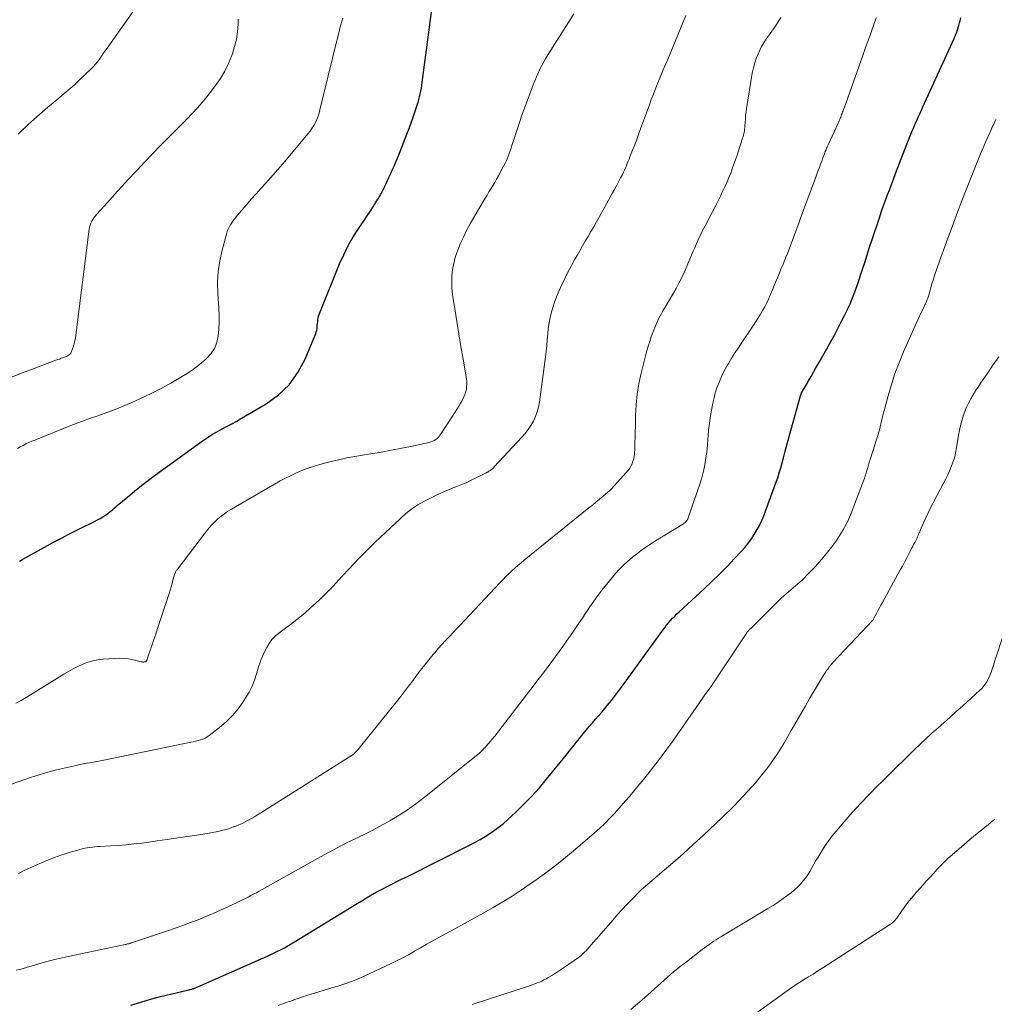
# Model space of a CAD drawing. Units: feet. Extents: x 2030000 to 2035028, y 570000 to 575001.
# Drawn here: x 2031336 to 2031495, y 571043 to 571204 of the extents above; entities that cross this region are included whole.
import ezdxf

# ---------------------------------------------------------------- set-up
doc = ezdxf.new("R2010")
doc.units = ezdxf.units.FT
doc.header["$LTSCALE"] = 100
doc.header["$MEASUREMENT"] = 0
doc.layers.add('CONTOUR INDEX', color=32, linetype='Continuous', lineweight=25)
doc.layers.add('CONTOUR INTERMEDIATE', color=40, linetype='Continuous', lineweight=15)

msp = doc.modelspace()

# ---------------------------------------------------------------- linework, layer by layer
at = {"layer": 'CONTOUR INDEX', "flags": 128}
for points, elevation in [([(2031335.85, 571115.84), (2031336.4, 571116.16), (2031336.96, 571116.47), (2031341.41, 571118.91), (2031342.59, 571119.55), (2031343.78, 571120.17), (2031344.98, 571120.78), (2031346.18, 571121.37), (2031347.67, 571122.09), (2031348.13, 571122.32), (2031348.59, 571122.57), (2031349.03, 571122.82), (2031349.47, 571123.09), (2031349.79, 571123.29), (2031350.06, 571123.47), (2031350.33, 571123.66), (2031350.59, 571123.87), (2031350.84, 571124.08), (2031351.08, 571124.3), (2031351.33, 571124.51), (2031351.58, 571124.73), (2031351.83, 571124.94), (2031353.54, 571126.37), (2031354.66, 571127.29), (2031355.79, 571128.19), (2031356.94, 571129.07), (2031358.1, 571129.93), (2031365.94, 571135.59), (2031366.68, 571136.1), (2031367.43, 571136.58), (2031368.2, 571137.03), (2031368.99, 571137.46), (2031369.78, 571137.88), (2031370.57, 571138.3), (2031371.36, 571138.74), (2031372.13, 571139.19), (2031376.17, 571141.54), (2031378.18, 571143.01), (2031379.95, 571144.68), (2031381.37, 571146.66), (2031382.55, 571148.86), (2031384.29, 571153.07), (2031384.39, 571153.33), (2031384.46, 571153.59), (2031384.51, 571153.87), (2031384.54, 571154.14), (2031384.55, 571154.42), (2031384.58, 571154.7), (2031384.61, 571154.98), (2031384.65, 571155.26), (2031384.65, 571155.3), (2031384.71, 571155.6), (2031384.77, 571155.89), (2031384.86, 571156.18), (2031384.96, 571156.46), (2031388.19, 571164.43), (2031388.87, 571165.95), (2031389.61, 571167.43), (2031390.44, 571168.86), (2031391.34, 571170.26), (2031392.22, 571171.55), (2031392.72, 571172.28), (2031393.21, 571173.02), (2031393.68, 571173.77), (2031394.15, 571174.53), (2031394.49, 571175.08), (2031394.77, 571175.56), (2031395.05, 571176.06), (2031395.31, 571176.56), (2031395.55, 571177.06), (2031395.79, 571177.58), (2031396.03, 571178.09), (2031396.26, 571178.6), (2031396.5, 571179.11), (2031396.75, 571179.65), (2031397.1, 571180.44), (2031397.45, 571181.23), (2031397.78, 571182.03), (2031398.1, 571182.83), (2031399.21, 571185.64), (2031399.56, 571186.58), (2031399.91, 571187.52), (2031400.25, 571188.46), (2031400.57, 571189.41), (2031400.91, 571190.42), (2031401.05, 571190.87), (2031401.18, 571191.33), (2031401.29, 571191.79), (2031401.4, 571192.25), (2031401.48, 571192.71), (2031401.57, 571193.18), (2031401.64, 571193.64), (2031401.71, 571194.11), (2031403.26, 571206.04)], 880), ([(2031354.06, 571043.24), (2031355.66, 571043.73), (2031357.27, 571044.19), (2031358.88, 571044.62), (2031360.51, 571045.02), (2031363.53, 571045.73), (2031363.65, 571045.76), (2031363.77, 571045.79), (2031363.89, 571045.82), (2031364, 571045.85), (2031364.12, 571045.88), (2031364.24, 571045.92), (2031364.35, 571045.96), (2031364.47, 571046), (2031364.49, 571046.01), (2031364.62, 571046.06), (2031364.74, 571046.11), (2031364.87, 571046.17), (2031364.99, 571046.22), (2031375.24, 571050.73), (2031375.92, 571051.03), (2031376.6, 571051.34), (2031377.28, 571051.66), (2031377.95, 571051.98), (2031378.62, 571052.32), (2031379.27, 571052.67), (2031379.92, 571053.03), (2031380.57, 571053.41), (2031391.05, 571059.82), (2031391.57, 571060.13), (2031392.09, 571060.45), (2031392.61, 571060.76), (2031393.13, 571061.07), (2031393.65, 571061.38), (2031394.18, 571061.68), (2031394.71, 571061.96), (2031395.25, 571062.24), (2031395.87, 571062.56), (2031396.73, 571062.99), (2031397.58, 571063.42), (2031398.44, 571063.85), (2031399.29, 571064.28), (2031409.57, 571069.44), (2031410.39, 571069.87), (2031411.2, 571070.32), (2031411.99, 571070.79), (2031412.78, 571071.29), (2031413.54, 571071.81), (2031414.28, 571072.36), (2031414.99, 571072.95), (2031415.69, 571073.56), (2031417.03, 571074.79), (2031418.36, 571076.07), (2031419.64, 571077.38), (2031420.87, 571078.75), (2031422.05, 571080.15), (2031425.24, 571084.1), (2031425.79, 571084.79), (2031426.34, 571085.47), (2031426.88, 571086.16), (2031427.43, 571086.85), (2031427.55, 571087.01), (2031428.03, 571087.61), (2031428.52, 571088.21), (2031429.03, 571088.8), (2031429.54, 571089.39), (2031430.05, 571089.97), (2031430.56, 571090.55), (2031431.07, 571091.14), (2031431.57, 571091.73), (2031431.97, 571092.21), (2031432.67, 571093.05), (2031433.34, 571093.9), (2031434, 571094.76), (2031434.65, 571095.64), (2031441.09, 571104.55), (2031441.39, 571104.95), (2031441.69, 571105.35), (2031442.01, 571105.74), (2031442.34, 571106.12), (2031442.67, 571106.49), (2031443.02, 571106.85), (2031443.38, 571107.2), (2031443.74, 571107.55), (2031447.81, 571111.28), (2031449.09, 571112.48), (2031450.36, 571113.71), (2031451.59, 571114.96), (2031452.8, 571116.24), (2031453.9, 571117.42), (2031454.52, 571118.14), (2031455.12, 571118.88), (2031455.66, 571119.65), (2031456.18, 571120.45), (2031456.65, 571121.27), (2031457.08, 571122.12), (2031457.47, 571122.98), (2031457.82, 571123.86), (2031459.57, 571128.64), (2031459.86, 571129.45), (2031460.12, 571130.26), (2031460.36, 571131.09), (2031460.58, 571131.92), (2031460.79, 571132.75), (2031461.01, 571133.59), (2031461.23, 571134.42), (2031461.46, 571135.25), (2031463.58, 571142.85), (2031463.59, 571142.91), (2031463.62, 571142.98), (2031463.64, 571143.04), (2031463.66, 571143.1), (2031463.69, 571143.16), (2031463.72, 571143.22), (2031463.75, 571143.28), (2031463.78, 571143.34), (2031464.51, 571144.63), (2031464.91, 571145.34), (2031465.31, 571146.04), (2031465.72, 571146.74), (2031466.12, 571147.44), (2031466.61, 571148.28), (2031467.25, 571149.4), (2031467.89, 571150.53), (2031468.51, 571151.67), (2031469.13, 571152.81), (2031470.32, 571155.06), (2031470.81, 571156.01), (2031471.27, 571156.96), (2031471.7, 571157.93), (2031472.12, 571158.91), (2031472.5, 571159.9), (2031472.87, 571160.9), (2031473.21, 571161.9), (2031473.54, 571162.91), (2031473.69, 571163.41), (2031474.09, 571164.67), (2031474.49, 571165.93), (2031474.9, 571167.18), (2031475.31, 571168.44), (2031476.5, 571171.99), (2031476.81, 571172.9), (2031477.13, 571173.81), (2031477.46, 571174.71), (2031477.79, 571175.61), (2031478.13, 571176.51), (2031478.47, 571177.41), (2031478.81, 571178.31), (2031479.15, 571179.21), (2031480.45, 571182.61), (2031480.72, 571183.31), (2031480.99, 571184), (2031481.27, 571184.7), (2031481.55, 571185.39), (2031481.65, 571185.64), (2031481.88, 571186.2), (2031482.12, 571186.77), (2031482.37, 571187.33), (2031482.61, 571187.89), (2031482.86, 571188.45), (2031483.12, 571189.01), (2031483.37, 571189.57), (2031483.62, 571190.13), (2031488.72, 571201.32), (2031488.8, 571201.49), (2031488.87, 571201.66), (2031488.95, 571201.84), (2031489.02, 571202.01), (2031489.11, 571202.24), (2031489.13, 571202.3), (2031489.15, 571202.36), (2031489.18, 571202.42), (2031489.2, 571202.48), (2031489.22, 571202.54), (2031489.24, 571202.6), (2031489.25, 571202.66), (2031489.27, 571202.72), (2031489.48, 571203.43), (2031489.6, 571203.85), (2031489.72, 571204.26), (2031489.84, 571204.68)], 900)]:
    msp.add_lwpolyline(points, dxfattribs=dict(at, elevation=elevation))
at = {"layer": 'CONTOUR INTERMEDIATE', "flags": 128}
for points, elevation in [([(2031335.62, 571185.67), (2031336.01, 571186.05), (2031336.4, 571186.42), (2031336.8, 571186.79), (2031337.2, 571187.16), (2031338.69, 571188.5), (2031339.56, 571189.28), (2031340.45, 571190.05), (2031341.34, 571190.8), (2031342.25, 571191.55), (2031343.15, 571192.29), (2031344.05, 571193.06), (2031344.92, 571193.84), (2031345.78, 571194.64), (2031347.53, 571196.3), (2031347.91, 571196.69), (2031348.27, 571197.09), (2031348.61, 571197.51), (2031348.93, 571197.94), (2031349.24, 571198.39), (2031349.54, 571198.83), (2031349.86, 571199.28), (2031350.17, 571199.72), (2031354.56, 571205.9)], 868), ([(2031327.33, 571076.83), (2031337.65, 571080.43), (2031339.06, 571080.89), (2031340.47, 571081.32), (2031341.9, 571081.7), (2031343.34, 571082.04), (2031345.1, 571082.43), (2031345.66, 571082.55), (2031346.23, 571082.66), (2031346.8, 571082.77), (2031347.36, 571082.86), (2031347.93, 571082.96), (2031348.5, 571083.05), (2031349.07, 571083.16), (2031349.63, 571083.28), (2031359.94, 571085.43), (2031360.72, 571085.59), (2031361.5, 571085.75), (2031362.29, 571085.9), (2031363.08, 571086.06), (2031363.84, 571086.2), (2031364.24, 571086.29), (2031364.64, 571086.38), (2031365.04, 571086.48), (2031365.43, 571086.59), (2031365.47, 571086.6), (2031365.83, 571086.73), (2031366.18, 571086.89), (2031366.52, 571087.08), (2031366.84, 571087.3), (2031368.55, 571088.63), (2031369.65, 571089.57), (2031370.68, 571090.57), (2031371.59, 571091.68), (2031372.44, 571092.85), (2031372.83, 571093.46), (2031373.38, 571094.4), (2031373.87, 571095.36), (2031374.26, 571096.37), (2031374.6, 571097.41), (2031374.65, 571097.58), (2031374.94, 571098.54), (2031375.27, 571099.48), (2031375.66, 571100.41), (2031376.08, 571101.32), (2031376.27, 571101.69), (2031376.67, 571102.37), (2031377.13, 571103), (2031377.68, 571103.55), (2031378.28, 571104.06), (2031379.13, 571104.68), (2031380.18, 571105.47), (2031381.22, 571106.29), (2031382.24, 571107.13), (2031383.24, 571108), (2031383.88, 571108.58), (2031384.89, 571109.52), (2031385.89, 571110.47), (2031386.85, 571111.46), (2031387.79, 571112.47), (2031387.92, 571112.61), (2031388.79, 571113.55), (2031389.67, 571114.49), (2031390.56, 571115.42), (2031391.45, 571116.35), (2031391.72, 571116.62), (2031392.48, 571117.4), (2031393.26, 571118.17), (2031394.04, 571118.93), (2031394.83, 571119.69), (2031398.14, 571122.82), (2031399.05, 571123.62), (2031400.01, 571124.36), (2031401.02, 571125.03), (2031402.07, 571125.65), (2031403.15, 571126.21), (2031404.25, 571126.74), (2031405.37, 571127.23), (2031406.5, 571127.69), (2031407.2, 571127.96), (2031408.05, 571128.3), (2031408.9, 571128.66), (2031409.73, 571129.05), (2031410.56, 571129.45), (2031412.06, 571130.2), (2031412.13, 571130.24), (2031412.2, 571130.28), (2031412.28, 571130.32), (2031412.35, 571130.36), (2031412.42, 571130.4), (2031412.49, 571130.44), (2031412.56, 571130.49), (2031412.63, 571130.53), (2031412.85, 571130.68), (2031413.02, 571130.81), (2031413.19, 571130.94), (2031413.35, 571131.09), (2031413.5, 571131.24), (2031418.01, 571136.08), (2031418.54, 571136.7), (2031419.04, 571137.34), (2031419.48, 571138.02), (2031419.89, 571138.73), (2031420.23, 571139.47), (2031420.52, 571140.23), (2031420.72, 571141.01), (2031420.87, 571141.81), (2031421.87, 571149.23), (2031421.99, 571150.16), (2031422.09, 571151.08), (2031422.17, 571152.01), (2031422.25, 571152.94), (2031422.34, 571153.87), (2031422.46, 571154.79), (2031422.65, 571155.7), (2031422.88, 571156.6), (2031422.98, 571156.95), (2031423.31, 571158.01), (2031423.68, 571159.06), (2031424.1, 571160.09), (2031424.56, 571161.1), (2031424.58, 571161.15), (2031425.09, 571162.17), (2031425.61, 571163.19), (2031426.15, 571164.19), (2031426.7, 571165.2), (2031427.04, 571165.81), (2031427.48, 571166.6), (2031427.94, 571167.39), (2031428.39, 571168.17), (2031428.85, 571168.95), (2031429.31, 571169.73), (2031429.77, 571170.52), (2031430.22, 571171.31), (2031430.66, 571172.1), (2031432.81, 571175.97), (2031433.16, 571176.6), (2031433.49, 571177.23), (2031433.83, 571177.87), (2031434.15, 571178.51), (2031434.45, 571179.09), (2031434.62, 571179.44), (2031434.79, 571179.79), (2031434.95, 571180.15), (2031435.11, 571180.5), (2031435.26, 571180.86), (2031435.41, 571181.22), (2031435.55, 571181.58), (2031435.7, 571181.94), (2031436.12, 571183.03), (2031436.47, 571183.94), (2031436.82, 571184.86), (2031437.16, 571185.77), (2031437.5, 571186.69), (2031437.91, 571187.84), (2031438.23, 571188.72), (2031438.55, 571189.59), (2031438.87, 571190.47), (2031439.19, 571191.34), (2031439.52, 571192.21), (2031439.85, 571193.08), (2031440.2, 571193.95), (2031440.56, 571194.81), (2031440.63, 571194.96), (2031441.02, 571195.9), (2031441.42, 571196.83), (2031441.81, 571197.77), (2031442.2, 571198.71), (2031444.84, 571205.09)], 888), ([(2031334.09, 571145.74), (2031336.15, 571146.55), (2031338.22, 571147.34), (2031341.78, 571148.68), (2031342.07, 571148.79), (2031342.36, 571148.89), (2031342.66, 571149), (2031342.95, 571149.1), (2031343.19, 571149.18), (2031343.36, 571149.24), (2031343.53, 571149.31), (2031343.69, 571149.4), (2031343.85, 571149.49), (2031343.99, 571149.6), (2031344.12, 571149.73), (2031344.22, 571149.87), (2031344.3, 571150.03), (2031344.51, 571150.55), (2031344.66, 571150.98), (2031344.79, 571151.42), (2031344.89, 571151.87), (2031344.97, 571152.33), (2031347.25, 571170.12), (2031347.31, 571170.46), (2031347.4, 571170.79), (2031347.52, 571171.1), (2031347.66, 571171.41), (2031347.83, 571171.71), (2031348.01, 571172), (2031348.22, 571172.27), (2031348.44, 571172.53), (2031350.26, 571174.53), (2031351.4, 571175.78), (2031352.54, 571177.03), (2031353.69, 571178.28), (2031354.83, 571179.52), (2031355.07, 571179.78), (2031356.34, 571181.14), (2031357.63, 571182.5), (2031358.93, 571183.84), (2031360.24, 571185.17), (2031363.03, 571187.97), (2031364.22, 571189.21), (2031365.37, 571190.48), (2031366.47, 571191.79), (2031367.54, 571193.13), (2031367.92, 571193.61), (2031368.71, 571194.76), (2031369.43, 571195.96), (2031370.04, 571197.21), (2031370.56, 571198.51), (2031370.68, 571198.83), (2031371.03, 571200.01), (2031371.31, 571201.2), (2031371.48, 571202.42), (2031371.58, 571203.65), (2031371.6, 571204.45)], 872), ([(2031335.26, 571092.59), (2031336.1, 571093.06), (2031336.93, 571093.55), (2031343.09, 571097.37), (2031343.84, 571097.81), (2031344.6, 571098.23), (2031345.38, 571098.62), (2031346.17, 571098.98), (2031346.99, 571099.29), (2031347.81, 571099.54), (2031348.66, 571099.7), (2031349.52, 571099.8), (2031351.36, 571099.93), (2031352.14, 571099.95), (2031352.91, 571099.92), (2031353.68, 571099.83), (2031354.44, 571099.68), (2031355.73, 571099.38), (2031355.84, 571099.35), (2031355.96, 571099.34), (2031356.08, 571099.33), (2031356.19, 571099.33), (2031356.3, 571099.34), (2031356.36, 571099.35), (2031356.42, 571099.36), (2031356.48, 571099.39), (2031356.53, 571099.43), (2031356.57, 571099.48), (2031356.61, 571099.52), (2031356.64, 571099.58), (2031356.66, 571099.64), (2031357.23, 571101.27), (2031357.53, 571102.15), (2031357.83, 571103.03), (2031358.12, 571103.91), (2031358.42, 571104.79), (2031360.3, 571110.55), (2031360.47, 571111.09), (2031360.64, 571111.62), (2031360.79, 571112.16), (2031360.94, 571112.71), (2031361.18, 571113.58), (2031361.21, 571113.68), (2031361.24, 571113.79), (2031361.28, 571113.89), (2031361.33, 571113.99), (2031361.38, 571114.09), (2031361.43, 571114.19), (2031361.49, 571114.28), (2031361.56, 571114.37), (2031366.42, 571120.73), (2031366.85, 571121.26), (2031367.3, 571121.78), (2031367.78, 571122.27), (2031368.29, 571122.74), (2031368.81, 571123.18), (2031369.36, 571123.59), (2031369.93, 571123.98), (2031370.51, 571124.34), (2031377.57, 571128.44), (2031378.45, 571128.94), (2031379.35, 571129.42), (2031380.25, 571129.86), (2031381.17, 571130.29), (2031382.11, 571130.69), (2031383.05, 571131.05), (2031384.01, 571131.36), (2031384.99, 571131.64), (2031386.19, 571131.95), (2031387.78, 571132.34), (2031389.38, 571132.7), (2031390.99, 571133.01), (2031392.6, 571133.29), (2031393.3, 571133.4), (2031395, 571133.68), (2031396.69, 571133.98), (2031398.38, 571134.31), (2031400.07, 571134.65), (2031402.85, 571135.25), (2031403.14, 571135.33), (2031403.41, 571135.43), (2031403.67, 571135.56), (2031403.92, 571135.71), (2031404.15, 571135.89), (2031404.36, 571136.09), (2031404.55, 571136.31), (2031404.72, 571136.55), (2031407.13, 571140.28), (2031407.42, 571140.74), (2031407.7, 571141.2), (2031407.97, 571141.66), (2031408.24, 571142.13), (2031408.35, 571142.31), (2031408.54, 571142.7), (2031408.71, 571143.1), (2031408.83, 571143.51), (2031408.93, 571143.93), (2031408.98, 571144.36), (2031409.01, 571144.79), (2031408.99, 571145.22), (2031408.94, 571145.65), (2031408.4, 571148.89), (2031408.05, 571150.94), (2031407.72, 571152.99), (2031407.39, 571155.04), (2031407.06, 571157.09), (2031406.69, 571159.45), (2031406.58, 571160.46), (2031406.53, 571161.47), (2031406.57, 571162.48), (2031406.68, 571163.49), (2031406.87, 571164.49), (2031407.11, 571165.47), (2031407.43, 571166.44), (2031407.79, 571167.38), (2031407.94, 571167.74), (2031408.45, 571168.84), (2031408.98, 571169.93), (2031409.55, 571171), (2031410.14, 571172.05), (2031411.69, 571174.66), (2031412, 571175.18), (2031412.31, 571175.7), (2031412.63, 571176.22), (2031412.95, 571176.74), (2031413.27, 571177.26), (2031413.58, 571177.78), (2031413.88, 571178.31), (2031414.17, 571178.84), (2031415.03, 571180.41), (2031415.24, 571180.82), (2031415.44, 571181.23), (2031415.62, 571181.65), (2031415.79, 571182.07), (2031415.94, 571182.5), (2031416.09, 571182.93), (2031416.24, 571183.36), (2031416.38, 571183.8), (2031416.84, 571185.26), (2031417.22, 571186.43), (2031417.61, 571187.59), (2031418.01, 571188.74), (2031418.43, 571189.89), (2031419.63, 571193.11), (2031419.88, 571193.75), (2031420.13, 571194.38), (2031420.39, 571195.02), (2031420.66, 571195.65), (2031420.95, 571196.27), (2031421.26, 571196.88), (2031421.59, 571197.48), (2031421.93, 571198.07), (2031423.66, 571200.85), (2031424.37, 571201.98), (2031425.07, 571203.1), (2031425.78, 571204.22), (2031426.49, 571205.34)], 884), ([(2031335.31, 571048.92), (2031335.87, 571049.07), (2031336.43, 571049.23), (2031336.98, 571049.39), (2031338.84, 571049.92), (2031340.32, 571050.33), (2031341.82, 571050.72), (2031343.32, 571051.07), (2031344.83, 571051.4), (2031353.11, 571053.12), (2031353.25, 571053.15), (2031353.38, 571053.18), (2031353.52, 571053.22), (2031353.65, 571053.26), (2031353.88, 571053.32), (2031353.9, 571053.33), (2031353.93, 571053.34), (2031353.95, 571053.34), (2031353.97, 571053.35), (2031354.05, 571053.38), (2031354.07, 571053.38), (2031354.09, 571053.39), (2031354.11, 571053.4), (2031354.13, 571053.41), (2031360.06, 571055.37), (2031361.32, 571055.8), (2031362.57, 571056.24), (2031363.82, 571056.71), (2031365.05, 571057.19), (2031366.29, 571057.69), (2031367.51, 571058.21), (2031368.72, 571058.75), (2031369.93, 571059.3), (2031371.42, 571060), (2031371.88, 571060.22), (2031372.33, 571060.44), (2031372.79, 571060.67), (2031373.24, 571060.9), (2031373.69, 571061.13), (2031374.14, 571061.37), (2031374.58, 571061.61), (2031375.03, 571061.86), (2031385.1, 571067.48), (2031385.8, 571067.87), (2031386.5, 571068.25), (2031387.2, 571068.63), (2031387.9, 571069.01), (2031388.61, 571069.38), (2031389.32, 571069.74), (2031390.04, 571070.09), (2031390.76, 571070.44), (2031391.3, 571070.69), (2031392.3, 571071.17), (2031393.28, 571071.66), (2031394.25, 571072.17), (2031395.21, 571072.7), (2031396.42, 571073.37), (2031397.96, 571074.29), (2031399.46, 571075.25), (2031400.91, 571076.29), (2031402.33, 571077.38), (2031410.59, 571084.03), (2031410.81, 571084.2), (2031411.02, 571084.39), (2031411.22, 571084.58), (2031411.42, 571084.77), (2031411.62, 571084.97), (2031411.81, 571085.17), (2031412, 571085.38), (2031412.18, 571085.58), (2031412.89, 571086.4), (2031413.07, 571086.61), (2031413.24, 571086.81), (2031413.41, 571087.02), (2031413.58, 571087.23), (2031413.75, 571087.44), (2031413.91, 571087.65), (2031414.08, 571087.86), (2031414.24, 571088.08), (2031419.86, 571095.4), (2031420.47, 571096.2), (2031421.09, 571097), (2031421.71, 571097.8), (2031422.33, 571098.6), (2031422.94, 571099.4), (2031423.54, 571100.21), (2031424.13, 571101.03), (2031424.71, 571101.86), (2031426.58, 571104.56), (2031427.22, 571105.5), (2031427.86, 571106.44), (2031428.49, 571107.39), (2031429.12, 571108.34), (2031429.76, 571109.28), (2031430.42, 571110.21), (2031431.12, 571111.11), (2031431.83, 571111.99), (2031433.08, 571113.48), (2031433.79, 571114.28), (2031434.53, 571115.06), (2031435.31, 571115.78), (2031436.12, 571116.49), (2031436.96, 571117.15), (2031437.82, 571117.79), (2031438.71, 571118.39), (2031439.61, 571118.97), (2031444.45, 571121.96), (2031444.58, 571122.05), (2031444.7, 571122.15), (2031444.82, 571122.25), (2031444.93, 571122.36), (2031445.02, 571122.48), (2031445.11, 571122.61), (2031445.18, 571122.75), (2031445.24, 571122.89), (2031447.13, 571128.4), (2031447.45, 571129.46), (2031447.74, 571130.52), (2031447.95, 571131.6), (2031448.13, 571132.7), (2031448.21, 571133.34), (2031448.31, 571134.12), (2031448.39, 571134.9), (2031448.45, 571135.68), (2031448.5, 571136.46), (2031448.56, 571137.24), (2031448.64, 571138.02), (2031448.74, 571138.8), (2031448.87, 571139.57), (2031449.27, 571141.69), (2031449.45, 571142.52), (2031449.66, 571143.34), (2031449.92, 571144.15), (2031450.21, 571144.95), (2031450.54, 571145.73), (2031450.9, 571146.5), (2031451.29, 571147.25), (2031451.7, 571147.99), (2031451.79, 571148.13), (2031452.27, 571148.93), (2031452.76, 571149.72), (2031453.26, 571150.5), (2031453.78, 571151.28), (2031455.9, 571154.43), (2031456.29, 571155.02), (2031456.67, 571155.61), (2031457.04, 571156.21), (2031457.4, 571156.82), (2031457.74, 571157.44), (2031458.06, 571158.07), (2031458.37, 571158.7), (2031458.65, 571159.35), (2031459, 571160.19), (2031459.29, 571160.89), (2031459.58, 571161.59), (2031459.88, 571162.29), (2031460.17, 571163), (2031460.45, 571163.7), (2031460.74, 571164.4), (2031461.03, 571165.1), (2031461.32, 571165.8), (2031461.34, 571165.85), (2031461.64, 571166.58), (2031461.92, 571167.31), (2031462.2, 571168.04), (2031462.47, 571168.78), (2031463.37, 571171.29), (2031463.94, 571172.87), (2031464.52, 571174.45), (2031465.11, 571176.02), (2031465.7, 571177.6), (2031466.5, 571179.71), (2031466.69, 571180.23), (2031466.88, 571180.74), (2031467.07, 571181.26), (2031467.26, 571181.78), (2031467.5, 571182.44), (2031467.57, 571182.62), (2031467.64, 571182.81), (2031467.71, 571182.99), (2031467.79, 571183.17), (2031467.87, 571183.35), (2031467.94, 571183.53), (2031468.02, 571183.71), (2031468.11, 571183.89), (2031469.76, 571187.47), (2031469.84, 571187.67), (2031469.93, 571187.86), (2031470.01, 571188.06), (2031470.09, 571188.26), (2031470.17, 571188.46), (2031470.24, 571188.66), (2031470.32, 571188.86), (2031470.39, 571189.06), (2031470.4, 571189.08), (2031470.48, 571189.29), (2031470.55, 571189.5), (2031470.63, 571189.71), (2031470.71, 571189.91), (2031473.8, 571198.55), (2031474.25, 571199.81), (2031474.7, 571201.07), (2031475.14, 571202.34), (2031475.58, 571203.6), (2031475.97, 571204.71)], 896), ([(2031335.49, 571134.24), (2031335.95, 571134.5), (2031336.42, 571134.75), (2031336.89, 571134.99), (2031337.37, 571135.22), (2031337.85, 571135.43), (2031338.34, 571135.64), (2031344.5, 571138.1), (2031345.53, 571138.5), (2031346.56, 571138.88), (2031347.61, 571139.25), (2031348.65, 571139.6), (2031349.7, 571139.96), (2031350.74, 571140.34), (2031351.77, 571140.74), (2031352.79, 571141.16), (2031354.09, 571141.72), (2031355.74, 571142.47), (2031357.38, 571143.25), (2031358.99, 571144.08), (2031360.58, 571144.96), (2031362.23, 571145.9), (2031363.28, 571146.54), (2031364.3, 571147.23), (2031365.28, 571147.98), (2031366.23, 571148.77), (2031366.39, 571148.91), (2031367.12, 571149.72), (2031367.71, 571150.6), (2031368.1, 571151.59), (2031368.34, 571152.65), (2031368.45, 571153.78), (2031368.5, 571154.9), (2031368.5, 571156.03), (2031368.45, 571157.16), (2031368.27, 571159.63), (2031368.23, 571161.41), (2031368.32, 571163.19), (2031368.58, 571164.95), (2031368.97, 571166.7), (2031369.7, 571169.32), (2031369.83, 571169.74), (2031369.99, 571170.15), (2031370.18, 571170.54), (2031370.4, 571170.92), (2031370.64, 571171.29), (2031370.89, 571171.65), (2031371.16, 571172), (2031371.44, 571172.34), (2031372.97, 571174.13), (2031373.74, 571175.02), (2031374.53, 571175.91), (2031375.32, 571176.79), (2031376.11, 571177.66), (2031376.91, 571178.54), (2031377.7, 571179.42), (2031378.47, 571180.31), (2031379.24, 571181.21), (2031383.01, 571185.71), (2031383.36, 571186.14), (2031383.68, 571186.6), (2031383.96, 571187.07), (2031384.23, 571187.57), (2031384.46, 571188.07), (2031384.67, 571188.59), (2031384.84, 571189.12), (2031384.99, 571189.66), (2031387.69, 571200.75), (2031387.83, 571201.31), (2031387.97, 571201.87), (2031388.12, 571202.43), (2031388.26, 571202.98), (2031388.42, 571203.54), (2031388.58, 571204.09), (2031388.75, 571204.64)], 876), ([(2031335.66, 571064.77), (2031336.71, 571065.27), (2031339.14, 571066.36), (2031340.33, 571066.87), (2031341.54, 571067.35), (2031342.77, 571067.78), (2031344, 571068.17), (2031345.69, 571068.67), (2031346.09, 571068.78), (2031346.5, 571068.88), (2031346.92, 571068.95), (2031347.34, 571069.02), (2031347.76, 571069.07), (2031348.18, 571069.11), (2031348.6, 571069.14), (2031349.02, 571069.17), (2031350.73, 571069.26), (2031352.01, 571069.34), (2031353.28, 571069.45), (2031354.56, 571069.58), (2031355.83, 571069.73), (2031356.65, 571069.84), (2031358.33, 571070.07), (2031360.01, 571070.31), (2031361.69, 571070.56), (2031363.36, 571070.81), (2031366.87, 571071.36), (2031367.42, 571071.46), (2031367.98, 571071.56), (2031368.53, 571071.68), (2031369.08, 571071.81), (2031369.63, 571071.95), (2031370.16, 571072.11), (2031370.7, 571072.3), (2031371.22, 571072.49), (2031371.74, 571072.71), (2031372.25, 571072.94), (2031372.76, 571073.19), (2031373.26, 571073.45), (2031373.29, 571073.47), (2031373.79, 571073.75), (2031374.3, 571074.04), (2031374.79, 571074.34), (2031375.29, 571074.65), (2031390.23, 571084.09), (2031390.27, 571084.12), (2031390.32, 571084.15), (2031390.36, 571084.18), (2031390.4, 571084.21), (2031390.44, 571084.24), (2031390.48, 571084.27), (2031390.52, 571084.3), (2031390.56, 571084.34), (2031390.81, 571084.58), (2031390.97, 571084.75), (2031391.13, 571084.91), (2031391.27, 571085.08), (2031391.42, 571085.26), (2031398.15, 571093.65), (2031398.82, 571094.51), (2031399.49, 571095.37), (2031400.15, 571096.24), (2031400.8, 571097.11), (2031401.45, 571097.99), (2031402.12, 571098.85), (2031402.8, 571099.7), (2031403.49, 571100.54), (2031403.76, 571100.86), (2031404.34, 571101.53), (2031404.94, 571102.2), (2031405.54, 571102.86), (2031406.16, 571103.51), (2031406.78, 571104.15), (2031407.39, 571104.8), (2031408.01, 571105.45), (2031408.62, 571106.1), (2031414.47, 571112.33), (2031414.93, 571112.82), (2031415.4, 571113.3), (2031415.88, 571113.77), (2031416.37, 571114.24), (2031416.86, 571114.69), (2031417.37, 571115.14), (2031417.88, 571115.57), (2031418.4, 571116), (2031428.95, 571124.53), (2031429.54, 571125.01), (2031430.13, 571125.49), (2031430.71, 571125.97), (2031431.3, 571126.46), (2031432.42, 571127.41), (2031432.44, 571127.42), (2031432.46, 571127.44), (2031432.48, 571127.45), (2031432.49, 571127.47), (2031432.56, 571127.53), (2031432.58, 571127.55), (2031432.6, 571127.57), (2031432.61, 571127.58), (2031432.63, 571127.6), (2031435.13, 571130.36), (2031435.4, 571130.68), (2031435.65, 571131.02), (2031435.86, 571131.39), (2031436.05, 571131.76), (2031436.19, 571132.16), (2031436.31, 571132.56), (2031436.38, 571132.97), (2031436.43, 571133.39), (2031436.47, 571134.32), (2031436.51, 571135.21), (2031436.54, 571136.1), (2031436.57, 571136.99), (2031436.58, 571137.88), (2031436.6, 571139.63), (2031436.69, 571141.38), (2031436.86, 571143.13), (2031437.14, 571144.86), (2031437.52, 571146.58), (2031438.23, 571149.41), (2031438.44, 571150.2), (2031438.67, 571150.97), (2031438.92, 571151.74), (2031439.19, 571152.5), (2031439.46, 571153.22), (2031439.61, 571153.62), (2031439.76, 571154.02), (2031439.92, 571154.42), (2031440.08, 571154.81), (2031440.25, 571155.21), (2031440.43, 571155.59), (2031440.63, 571155.97), (2031440.84, 571156.35), (2031441.03, 571156.68), (2031441.35, 571157.22), (2031441.66, 571157.76), (2031441.98, 571158.29), (2031442.3, 571158.83), (2031442.72, 571159.51), (2031443.23, 571160.4), (2031443.71, 571161.29), (2031444.16, 571162.21), (2031444.59, 571163.14), (2031446.05, 571166.54), (2031446.28, 571167.06), (2031446.51, 571167.59), (2031446.74, 571168.11), (2031446.97, 571168.63), (2031447.21, 571169.15), (2031447.45, 571169.66), (2031447.71, 571170.17), (2031447.97, 571170.68), (2031449.72, 571174.02), (2031450.11, 571174.77), (2031450.48, 571175.51), (2031450.85, 571176.27), (2031451.21, 571177.03), (2031451.26, 571177.14), (2031451.58, 571177.85), (2031451.88, 571178.56), (2031452.17, 571179.28), (2031452.44, 571180.01), (2031452.7, 571180.75), (2031452.96, 571181.48), (2031453.21, 571182.22), (2031453.45, 571182.96), (2031454.11, 571184.99), (2031454.19, 571185.23), (2031454.26, 571185.48), (2031454.31, 571185.72), (2031454.37, 571185.97), (2031454.41, 571186.22), (2031454.44, 571186.47), (2031454.47, 571186.72), (2031454.49, 571186.97), (2031454.53, 571187.6), (2031454.57, 571188.17), (2031454.62, 571188.74), (2031454.69, 571189.31), (2031454.78, 571189.87), (2031455.71, 571195.61), (2031455.89, 571196.49), (2031456.11, 571197.35), (2031456.41, 571198.19), (2031456.75, 571199.02), (2031456.81, 571199.15), (2031457.18, 571199.89), (2031457.59, 571200.61), (2031458.04, 571201.31), (2031458.52, 571201.98), (2031459.02, 571202.65), (2031459.5, 571203.33), (2031459.95, 571204.02), (2031460.39, 571204.73)], 892), ([(2031378.16, 571043.16), (2031378.75, 571043.37), (2031379.34, 571043.58), (2031379.94, 571043.79), (2031380.53, 571044), (2031380.73, 571044.08), (2031381.43, 571044.32), (2031382.13, 571044.56), (2031382.83, 571044.79), (2031383.53, 571045.01), (2031383.91, 571045.13), (2031384.8, 571045.41), (2031385.69, 571045.68), (2031386.59, 571045.94), (2031387.48, 571046.21), (2031387.94, 571046.34), (2031389.05, 571046.7), (2031390.15, 571047.08), (2031391.23, 571047.52), (2031392.3, 571047.99), (2031396.53, 571049.96), (2031397.53, 571050.44), (2031398.52, 571050.94), (2031399.49, 571051.47), (2031400.46, 571052.02), (2031401.42, 571052.58), (2031402.38, 571053.13), (2031403.35, 571053.67), (2031404.33, 571054.21), (2031407.06, 571055.69), (2031408.64, 571056.55), (2031410.21, 571057.42), (2031411.77, 571058.31), (2031413.33, 571059.19), (2031414.88, 571060.11), (2031416.41, 571061.05), (2031417.91, 571062.03), (2031419.39, 571063.04), (2031419.98, 571063.45), (2031421.73, 571064.71), (2031423.46, 571066), (2031425.14, 571067.35), (2031426.8, 571068.72), (2031429.91, 571071.4), (2031430.76, 571072.14), (2031431.58, 571072.91), (2031432.37, 571073.72), (2031433.14, 571074.54), (2031433.57, 571075.02), (2031434.27, 571075.81), (2031434.97, 571076.61), (2031435.65, 571077.41), (2031436.33, 571078.23), (2031437, 571079.04), (2031437.67, 571079.86), (2031438.34, 571080.69), (2031439, 571081.51), (2031439.34, 571081.93), (2031440.16, 571082.97), (2031440.96, 571084.03), (2031441.75, 571085.1), (2031442.52, 571086.18), (2031447.4, 571093.17), (2031447.63, 571093.5), (2031447.86, 571093.83), (2031448.1, 571094.16), (2031448.34, 571094.48), (2031448.75, 571095.05), (2031448.78, 571095.09), (2031448.81, 571095.13), (2031448.85, 571095.18), (2031448.88, 571095.22), (2031448.91, 571095.26), (2031448.94, 571095.3), (2031448.97, 571095.35), (2031449.01, 571095.39), (2031449.05, 571095.45), (2031449.1, 571095.52), (2031449.15, 571095.59), (2031449.2, 571095.66), (2031449.25, 571095.74), (2031454.79, 571104.11), (2031454.82, 571104.16), (2031454.86, 571104.21), (2031454.89, 571104.25), (2031454.93, 571104.3), (2031454.97, 571104.34), (2031455.01, 571104.38), (2031455.05, 571104.42), (2031455.09, 571104.46), (2031455.15, 571104.53), (2031455.23, 571104.61), (2031455.31, 571104.69), (2031455.38, 571104.76), (2031455.46, 571104.84), (2031460.21, 571109.56), (2031460.36, 571109.71), (2031460.52, 571109.86), (2031460.68, 571110), (2031460.85, 571110.15), (2031462.79, 571111.81), (2031463.9, 571112.8), (2031464.97, 571113.84), (2031465.99, 571114.92), (2031466.98, 571116.04), (2031467.59, 571116.78), (2031468.24, 571117.58), (2031468.86, 571118.39), (2031469.46, 571119.22), (2031470.04, 571120.07), (2031470.58, 571120.94), (2031471.07, 571121.83), (2031471.51, 571122.76), (2031471.9, 571123.7), (2031473.89, 571128.94), (2031474.05, 571129.37), (2031474.19, 571129.81), (2031474.33, 571130.24), (2031474.46, 571130.69), (2031474.58, 571131.13), (2031474.71, 571131.57), (2031474.85, 571132.01), (2031474.99, 571132.45), (2031475.83, 571135.02), (2031476.04, 571135.71), (2031476.25, 571136.4), (2031476.44, 571137.1), (2031476.61, 571137.8), (2031476.78, 571138.5), (2031476.95, 571139.21), (2031477.13, 571139.91), (2031477.31, 571140.61), (2031477.92, 571142.88), (2031478.46, 571144.71), (2031479.04, 571146.51), (2031479.72, 571148.28), (2031480.45, 571150.04), (2031483, 571155.77), (2031483.18, 571156.17), (2031483.36, 571156.55), (2031483.55, 571156.94), (2031483.74, 571157.33), (2031483.95, 571157.74), (2031484.04, 571157.92), (2031484.12, 571158.1), (2031484.19, 571158.27), (2031484.27, 571158.45), (2031484.33, 571158.64), (2031484.4, 571158.82), (2031484.46, 571159.01), (2031484.52, 571159.19), (2031484.86, 571160.38), (2031485.1, 571161.16), (2031485.34, 571161.93), (2031485.59, 571162.71), (2031485.84, 571163.48), (2031485.95, 571163.79), (2031486.26, 571164.71), (2031486.59, 571165.63), (2031486.92, 571166.55), (2031487.26, 571167.47), (2031488.62, 571171.13), (2031489.3, 571172.93), (2031489.99, 571174.74), (2031490.69, 571176.53), (2031491.39, 571178.33), (2031492.16, 571180.26), (2031492.49, 571181.09), (2031492.83, 571181.91), (2031493.17, 571182.74), (2031493.52, 571183.56), (2031493.88, 571184.37), (2031494.24, 571185.19), (2031494.61, 571186.01), (2031494.97, 571186.82), (2031495.1, 571187.1), (2031495.52, 571188.06)], 904), ([(2031409.9, 571043.3), (2031419.41, 571046.45), (2031419.79, 571046.58), (2031420.16, 571046.71), (2031420.54, 571046.85), (2031420.91, 571047), (2031421.27, 571047.16), (2031421.63, 571047.34), (2031421.98, 571047.52), (2031422.33, 571047.72), (2031423, 571048.13), (2031423.67, 571048.55), (2031424.33, 571048.97), (2031424.99, 571049.41), (2031425.64, 571049.86), (2031426.96, 571050.78), (2031427.24, 571050.98), (2031427.51, 571051.19), (2031427.77, 571051.41), (2031428.03, 571051.64), (2031428.28, 571051.87), (2031428.52, 571052.11), (2031428.76, 571052.36), (2031428.99, 571052.62), (2031432.93, 571057.19), (2031433.67, 571058.03), (2031434.43, 571058.86), (2031435.2, 571059.69), (2031435.98, 571060.5), (2031437.34, 571061.89), (2031437.45, 571062), (2031437.55, 571062.1), (2031437.66, 571062.2), (2031437.78, 571062.3), (2031440.99, 571065.01), (2031442.7, 571066.47), (2031444.39, 571067.96), (2031446.06, 571069.47), (2031447.71, 571071), (2031450.7, 571073.83), (2031451.39, 571074.49), (2031452.06, 571075.15), (2031452.72, 571075.82), (2031453.38, 571076.5), (2031454.31, 571077.48), (2031454.97, 571078.19), (2031455.62, 571078.91), (2031456.26, 571079.64), (2031456.9, 571080.38), (2031457.51, 571081.13), (2031458.11, 571081.89), (2031458.69, 571082.68), (2031459.24, 571083.48), (2031459.3, 571083.57), (2031459.87, 571084.43), (2031460.42, 571085.3), (2031460.95, 571086.18), (2031461.47, 571087.07), (2031462.07, 571088.13), (2031462.82, 571089.44), (2031463.57, 571090.75), (2031464.33, 571092.06), (2031465.09, 571093.37), (2031465.98, 571094.87), (2031466.3, 571095.42), (2031466.63, 571095.97), (2031466.97, 571096.52), (2031467.31, 571097.06), (2031467.72, 571097.72), (2031467.86, 571097.93), (2031468, 571098.13), (2031468.15, 571098.34), (2031468.3, 571098.54), (2031468.46, 571098.73), (2031468.62, 571098.92), (2031468.78, 571099.11), (2031468.95, 571099.3), (2031475.44, 571106.18), (2031475.48, 571106.24), (2031475.52, 571106.3), (2031475.53, 571106.32), (2031475.54, 571106.33), (2031475.55, 571106.35), (2031475.56, 571106.37), (2031476.02, 571107.26), (2031476.26, 571107.72), (2031476.5, 571108.18), (2031476.75, 571108.63), (2031477, 571109.09), (2031479.92, 571114.41), (2031480.26, 571115.03), (2031480.59, 571115.66), (2031480.92, 571116.29), (2031481.25, 571116.92), (2031481.52, 571117.45), (2031481.7, 571117.82), (2031481.89, 571118.18), (2031482.08, 571118.54), (2031482.27, 571118.9), (2031482.45, 571119.23), (2031482.55, 571119.43), (2031482.65, 571119.63), (2031482.74, 571119.83), (2031482.83, 571120.03), (2031482.91, 571120.24), (2031483, 571120.44), (2031483.09, 571120.64), (2031483.17, 571120.85), (2031483.71, 571122.11), (2031484.07, 571122.93), (2031484.45, 571123.75), (2031484.85, 571124.57), (2031485.27, 571125.37), (2031486.99, 571128.58), (2031487.35, 571129.27), (2031487.68, 571129.97), (2031488, 571130.69), (2031488.29, 571131.41), (2031488.63, 571132.27), (2031488.73, 571132.57), (2031488.82, 571132.88), (2031488.9, 571133.19), (2031488.96, 571133.5), (2031489.02, 571133.81), (2031489.07, 571134.13), (2031489.13, 571134.44), (2031489.18, 571134.75), (2031489.46, 571136.44), (2031489.61, 571137.22), (2031489.78, 571138), (2031489.97, 571138.76), (2031490.19, 571139.53), (2031490.21, 571139.59), (2031490.46, 571140.3), (2031490.74, 571141.01), (2031491.07, 571141.69), (2031491.43, 571142.36), (2031491.82, 571143.02), (2031492.22, 571143.67), (2031492.63, 571144.31), (2031493.06, 571144.94), (2031494.11, 571146.47), (2031495.06, 571147.86), (2031496.02, 571149.25)], 908), ([(2031435.84, 571042.49), (2031436.94, 571043.46), (2031438.05, 571044.43), (2031439.15, 571045.4), (2031440.25, 571046.38), (2031442.32, 571048.21), (2031442.39, 571048.27), (2031442.45, 571048.32), (2031442.51, 571048.38), (2031442.57, 571048.43), (2031442.64, 571048.48), (2031442.7, 571048.54), (2031442.76, 571048.59), (2031442.83, 571048.64), (2031443.28, 571049.01), (2031443.57, 571049.24), (2031443.86, 571049.47), (2031444.15, 571049.7), (2031444.44, 571049.93), (2031447.53, 571052.33), (2031447.9, 571052.61), (2031448.26, 571052.88), (2031448.64, 571053.15), (2031449.01, 571053.41), (2031449.39, 571053.66), (2031449.78, 571053.91), (2031450.17, 571054.15), (2031450.56, 571054.39), (2031458.27, 571059), (2031459.12, 571059.53), (2031459.95, 571060.07), (2031460.77, 571060.65), (2031461.58, 571061.24), (2031462.12, 571061.65), (2031462.63, 571062.06), (2031463.12, 571062.5), (2031463.57, 571062.98), (2031464, 571063.48), (2031464.39, 571064.01), (2031464.77, 571064.54), (2031465.12, 571065.1), (2031465.45, 571065.67), (2031465.79, 571066.27), (2031466.12, 571066.85), (2031466.46, 571067.42), (2031466.8, 571067.99), (2031467.12, 571068.51), (2031467.65, 571069.33), (2031468.2, 571070.13), (2031468.79, 571070.9), (2031469.4, 571071.65), (2031470.74, 571073.22), (2031472.07, 571074.73), (2031473.41, 571076.21), (2031474.8, 571077.66), (2031476.2, 571079.09), (2031476.87, 571079.75), (2031478.07, 571080.94), (2031479.27, 571082.12), (2031480.47, 571083.29), (2031481.67, 571084.47), (2031482.17, 571084.95), (2031483.13, 571085.87), (2031484.1, 571086.79), (2031485.09, 571087.69), (2031486.09, 571088.57), (2031487.09, 571089.46), (2031488.08, 571090.34), (2031489.08, 571091.24), (2031490.07, 571092.13), (2031492.93, 571094.71), (2031493.24, 571095.03), (2031493.54, 571095.35), (2031493.8, 571095.71), (2031494.05, 571096.08), (2031494.26, 571096.47), (2031494.46, 571096.87), (2031494.63, 571097.28), (2031494.78, 571097.69), (2031497.45, 571105.85)], 912), ([(2031453.2, 571039.62), (2031461.02, 571045.3), (2031461.78, 571045.83), (2031462.54, 571046.35), (2031463.32, 571046.85), (2031464.1, 571047.34), (2031464.89, 571047.83), (2031465.67, 571048.31), (2031466.45, 571048.81), (2031467.23, 571049.3), (2031478.33, 571056.45), (2031478.49, 571056.57), (2031478.65, 571056.69), (2031478.8, 571056.83), (2031478.94, 571056.97), (2031479.04, 571057.08), (2031479.13, 571057.18), (2031479.21, 571057.27), (2031479.28, 571057.37), (2031479.35, 571057.47), (2031480.29, 571058.81), (2031480.84, 571059.58), (2031481.41, 571060.32), (2031482.01, 571061.05), (2031482.63, 571061.76), (2031483.65, 571062.91), (2031484.22, 571063.54), (2031484.8, 571064.17), (2031485.38, 571064.8), (2031485.96, 571065.43), (2031486.55, 571066.05), (2031487.15, 571066.65), (2031487.77, 571067.23), (2031488.41, 571067.8), (2031490.73, 571069.82), (2031491.31, 571070.31), (2031491.9, 571070.8), (2031492.49, 571071.28), (2031493.09, 571071.76), (2031493.13, 571071.79), (2031493.71, 571072.25), (2031494.27, 571072.71), (2031494.84, 571073.18), (2031495.39, 571073.66)], 916)]:
    msp.add_lwpolyline(points, dxfattribs=dict(at, elevation=elevation))

doc.saveas('drawing.dxf')
